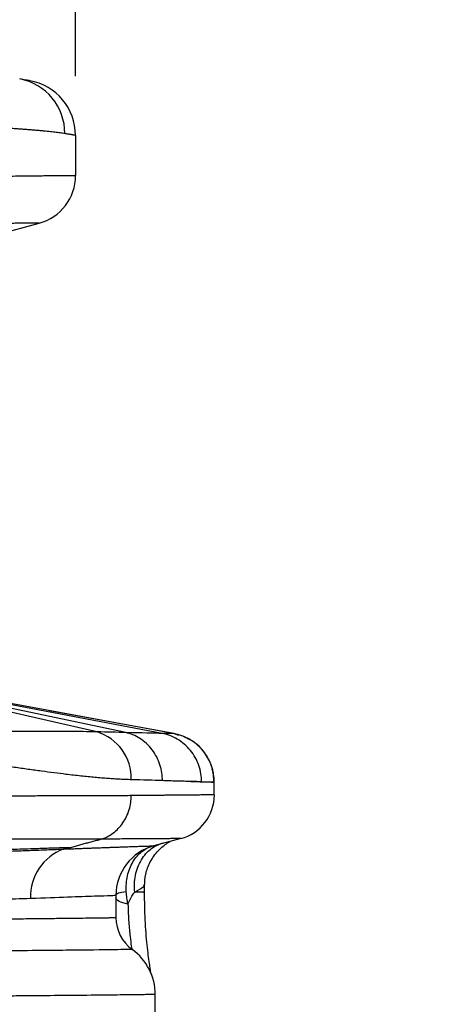
# Model space of a CAD drawing. Units: millimetres. Extents: x 0 to 420, y 0 to 297.
# Drawn here: x 208 to 215, y 185 to 202 of the extents above; entities that cross this region are included whole.
import ezdxf

# ---------------------------------------------------------------- set-up
doc = ezdxf.new("R2010")
doc.units = ezdxf.units.MM
doc.layers.add('FORMAT', color=7, linetype='Continuous')
doc.styles.add('SLDTEXTSTYLE0', font='TXT', dxfattribs={"width": 0.75})
doc.dimstyles.new('SLDDIMSTYLE1', dxfattribs={"dimtxt": 3.5, "dimasz": 3.302, "dimexe": 0, "dimexo": 0.0625, "dimgap": 0.875, "dimtad": 1, "dimdec": 1, "dimlfac": 3, "dimrnd": 1e-09, "dimzin": 12, "dimdsep": 46, "dimtxsty": 'SLDTEXTSTYLE0', "dimsah": 1, "dimcen": 0.09, "dimadec": 0, "dimazin": 3, "dimtfac": 1, "dimtdec": 1, "dimtmove": 0, "dimatfit": 0, "dimfxl": 0, "dimfrac": 2, "dimtolj": 1, "dimtzin": 12, "dimarcsym": 0})

# ---------------------------------------------------------------- blocks, each defined once
blk = doc.blocks.new('_D_3')
at = {"layer": 'FORMAT'}
for p, q in [((188.978, 201.025), (188.978, 209.371)), ((208.504, 200.568), (208.504, 209.371)), ((188.978, 208.371), (182.628, 208.371)), ((188.978, 208.371), (208.504, 208.371)), ((208.504, 208.371), (214.854, 208.371))]:
    blk.add_line(p, q, dxfattribs=at)
for points in [[(188.978, 208.371), (185.676, 209.091), (185.676, 207.651)], [(208.504, 208.371), (211.806, 207.651), (211.806, 209.091)]]:
    blk.add_solid(points, dxfattribs=at)
at = {"layer": 'FORMAT', "insert": (194.381, 212.883), "char_height": 3.5, "attachment_point": 1, "style": 'SLDTEXTSTYLE0'}
blk.add_mtext('58.6', dxfattribs=at)

msp = doc.modelspace()

# ---------------------------------------------------------------- linework, layer by layer
at = {"color": 7, "linetype": 'Continuous', "lineweight": 25}
for p, q in [((208.504, 199.568), (208.504, 198.886)), ((205.201, 197.361), (207.887, 198.081)), ((208.863, 189.467), (205.089, 190.323)), ((209.354, 189.455), (205.193, 190.331)), ((209.97, 189.441), (206.641, 190.072)), ((210.192, 189.433), (207.214, 189.979)), ((210.172, 189.437), (208.062, 189.824)), ((210.155, 189.437), (209.97, 189.441)), ((210.172, 189.437), (210.155, 189.437)), ((210.255, 189.406), (210.164, 189.437)), ((210.842, 188.768), (210.818, 188.835)), ((210.829, 188.618), (210.639, 188.622)), ((210.855, 188.617), (210.829, 188.618)), ((210.855, 188.4), (210.855, 188.617)), ((210.287, 187.659), (209.831, 187.537)), ((209.672, 186.752), (209.672, 186.87)), ((209.189, 186.7), (209.189, 186.701)), ((209.189, 186.7), (209.189, 186.323)), ((209.855, 132.223), (209.855, 185.02))]:
    msp.add_line(p, q, dxfattribs=at)
for centre, radius, start, end in [((207.391, 199.608), 0.931, 359.3762, 79.6816), ((207.564, 199.568), 0.94, 0, 80), ((207.671, 198.886), 0.833, 285, 360), ((208.631, 188.683), 0.817, 358.1464, 73.5058), ((210.089, 188.4), 0.767, 285, 360), ((208.594, 186.682), 0.852, 109.9878, 182.1469), ((210.055, 186.7), 0.867, 105, 180), ((209.855, 186.323), 0.667, 180, 234.1926), ((208.915, 185.02), 0.94, 360, 54.1926)]:
    msp.add_arc(centre, radius, start, end, dxfattribs=at)
for points in [[(207.727, 200.494), (207.727, 200.494), (207.671, 200.504), (207.558, 200.524)], [(209.354, 189.455), (209.209, 189.459), (209.046, 189.463), (208.863, 189.467)], [(209.97, 189.441), (209.833, 189.444), (209.626, 189.448), (209.354, 189.455)], [(209.976, 188.641), (209.82, 188.646), (209.644, 188.651), (209.448, 188.657)]]:
    msp.add_open_spline(points, degree=3, dxfattribs=at)
for points, knots in [([(208.321, 199.598), (208.309, 199.6), (208.285, 199.604), (208.245, 199.61), (208.201, 199.615), (208.155, 199.621), (208.104, 199.627), (208.051, 199.633), (207.994, 199.638), (207.934, 199.644), (207.871, 199.65), (207.804, 199.656), (207.734, 199.662), (207.661, 199.667), (207.585, 199.673), (207.506, 199.679), (207.398, 199.686), (207.26, 199.696), (207.084, 199.706), (206.898, 199.717), (206.702, 199.728), (206.497, 199.738), (206.282, 199.748), (206.058, 199.758), (205.901, 199.765), (205.822, 199.768)], [0, 0, 0, 0, 0.033332, 0.066665, 0.099997, 0.13333, 0.166663, 0.199995, 0.233328, 0.26666, 0.299993, 0.333325, 0.366658, 0.39999, 0.433323, 0.466656, 0.499988, 0.563125, 0.62608, 0.688854, 0.751446, 0.813857, 0.876086, 0.938134, 1, 1, 1, 1]), ([(208.504, 199.568), (208.504, 199.568), (208.503, 199.568), (208.499, 199.569), (208.491, 199.57), (208.481, 199.572), (208.467, 199.574), (208.45, 199.577), (208.431, 199.58), (208.408, 199.584), (208.382, 199.588), (208.354, 199.593), (208.332, 199.596), (208.321, 199.598)], [0, 0, 0, 0, 0.090703, 0.181445, 0.272228, 0.363051, 0.453915, 0.544822, 0.63577, 0.726762, 0.817797, 0.908876, 1, 1, 1, 1]), ([(208.504, 198.886), (208.504, 198.886), (208.503, 198.886), (208.498, 198.886), (208.49, 198.886), (208.478, 198.885), (208.464, 198.885), (208.446, 198.885), (208.425, 198.885), (208.401, 198.885), (208.373, 198.885), (208.343, 198.885), (208.31, 198.884), (208.273, 198.884), (208.234, 198.884), (208.192, 198.883), (208.147, 198.883), (208.098, 198.882), (208.048, 198.882), (207.994, 198.881), (207.937, 198.88), (207.878, 198.88), (207.788, 198.878), (207.662, 198.877), (207.493, 198.875), (207.313, 198.872), (207.123, 198.869), (206.923, 198.866), (206.716, 198.863), (206.502, 198.859), (206.281, 198.856), (206.056, 198.852), (205.899, 198.849), (205.822, 198.848)], [0, 0, 0, 0, 0.0244092, 0.0487629, 0.0730603, 0.0973005, 0.1214827, 0.1456061, 0.1696697, 0.1936729, 0.2176148, 0.2414946, 0.2653117, 0.2890657, 0.3127569, 0.3363851, 0.3599507, 0.3834535, 0.4068938, 0.4302716, 0.453587, 0.47684, 0.5000308, 0.5546752, 0.6082886, 0.6608713, 0.7124236, 0.762946, 0.8124379, 0.8608943, 0.9083099, 0.9546798, 1, 1, 1, 1]), ([(207.887, 198.081), (207.886, 198.081), (207.886, 198.081), (207.88, 198.081), (207.871, 198.081), (207.859, 198.081), (207.843, 198.081), (207.823, 198.081), (207.8, 198.081), (207.773, 198.08), (207.743, 198.08), (207.709, 198.08), (207.671, 198.08), (207.63, 198.08), (207.585, 198.079), (207.536, 198.079), (207.484, 198.079), (207.429, 198.078), (207.37, 198.078), (207.307, 198.077), (207.222, 198.076), (207.11, 198.075), (206.967, 198.074), (206.811, 198.072), (206.642, 198.071), (206.461, 198.069), (206.268, 198.066), (206.062, 198.064), (205.844, 198.062), (205.614, 198.059), (205.45, 198.057), (205.369, 198.056)], [0, 0, 0, 0, 0.0260905, 0.0522012, 0.0783332, 0.1044874, 0.1306646, 0.1568659, 0.183092, 0.2093438, 0.2356221, 0.2619276, 0.2882612, 0.3146237, 0.3410158, 0.3674382, 0.3938919, 0.4203775, 0.4468959, 0.4734481, 0.5000347, 0.5488628, 0.5979419, 0.647275, 0.6968651, 0.7467151, 0.7968284, 0.8472087, 0.8978604, 0.9487888, 1, 1, 1, 1]), ([(208.863, 189.467), (208.565, 189.473), (208.235, 189.477), (207.504, 189.475), (207.104, 189.47), (206.665, 189.458)], [0, 0, 0, 0, 0.5, 0.5, 1, 1, 1, 1]), ([(209.976, 188.641), (209.976, 188.728), (209.963, 188.82), (209.905, 189), (209.86, 189.088), (209.744, 189.241), (209.672, 189.306), (209.518, 189.404), (209.435, 189.437), (209.354, 189.455)], [0, 0, 0, 0, 0.25, 0.25, 0.5, 0.5, 0.75, 0.75, 1, 1, 1, 1]), ([(210.639, 188.622), (210.639, 188.711), (210.624, 188.805), (210.562, 188.988), (210.513, 189.077), (210.387, 189.231), (210.31, 189.296), (210.144, 189.393), (210.056, 189.424), (209.97, 189.441)], [0, 0, 0, 0, 0.25, 0.25, 0.5, 0.5, 0.75, 0.75, 1, 1, 1, 1]), ([(210.855, 188.617), (210.855, 188.706), (210.841, 188.8), (210.776, 188.984), (210.727, 189.073), (210.598, 189.228), (210.519, 189.293), (210.35, 189.389), (210.26, 189.421), (210.172, 189.437)], [0, 0, 0, 0, 0.25, 0.25, 0.5, 0.5, 0.75, 0.75, 1, 1, 1, 1]), ([(210.852, 188.617), (210.846, 188.698), (210.833, 188.865), (210.717, 189.098), (210.539, 189.293), (210.382, 189.365), (210.305, 189.401)], [0, 0, 0, 0, 0.240621, 0.494473, 0.751314, 1, 1, 1, 1]), ([(209.448, 188.657), (209.417, 188.658), (209.355, 188.66), (209.259, 188.664), (209.158, 188.67), (209.054, 188.677), (208.946, 188.686), (208.833, 188.695), (208.717, 188.707), (208.596, 188.719), (208.471, 188.733), (208.32, 188.75), (208.14, 188.773), (207.928, 188.801), (207.703, 188.832), (207.465, 188.866), (207.215, 188.904), (207.039, 188.931), (206.951, 188.945)], [0, 0, 0, 0, 0.0478197, 0.0961204, 0.1449036, 0.1941705, 0.2439225, 0.294161, 0.3448872, 0.3961024, 0.4478077, 0.5000043, 0.5786924, 0.6592341, 0.7416327, 0.8258914, 0.9120129, 1, 1, 1, 1]), ([(210.639, 188.622), (210.626, 188.623), (210.601, 188.623), (210.559, 188.624), (210.515, 188.625), (210.469, 188.627), (210.421, 188.628), (210.371, 188.629), (210.319, 188.631), (210.266, 188.632), (210.211, 188.634), (210.154, 188.635), (210.096, 188.637), (210.037, 188.639), (209.996, 188.64), (209.976, 188.641)], [0, 0, 0, 0, 0.084301, 0.167371, 0.249213, 0.329824, 0.409207, 0.487359, 0.564282, 0.639975, 0.714439, 0.787674, 0.859679, 0.930454, 1, 1, 1, 1]), ([(210.458, 188.628), (210.474, 188.627), (210.507, 188.626), (210.552, 188.625), (210.595, 188.624), (210.635, 188.623), (210.672, 188.622), (210.706, 188.621), (210.736, 188.62), (210.764, 188.62), (210.788, 188.619), (210.808, 188.618), (210.825, 188.618), (210.838, 188.618), (210.848, 188.617), (210.854, 188.617), (210.855, 188.617), (210.855, 188.617)], [0, 0, 0, 0, 0.063013, 0.126548, 0.190605, 0.255184, 0.320285, 0.385907, 0.452052, 0.518719, 0.585907, 0.653618, 0.72185, 0.790605, 0.859881, 0.92968, 1, 1, 1, 1]), ([(209.447, 188.387), (209.414, 188.387), (209.348, 188.386), (209.245, 188.386), (209.139, 188.385), (209.031, 188.384), (208.921, 188.384), (208.808, 188.383), (208.693, 188.383), (208.576, 188.383), (208.456, 188.382), (208.335, 188.382), (208.211, 188.382), (208.085, 188.382), (207.958, 188.382), (207.829, 188.381), (207.698, 188.381), (207.565, 188.381), (207.431, 188.381), (207.295, 188.381), (207.158, 188.381), (207.02, 188.381), (206.88, 188.381), (206.785, 188.38), (206.738, 188.38)], [0, 0, 0, 0, 0.048353, 0.096434, 0.144241, 0.191771, 0.239024, 0.286, 0.332698, 0.37912, 0.425265, 0.471135, 0.516728, 0.562044, 0.607084, 0.651847, 0.696333, 0.740544, 0.784479, 0.828139, 0.871522, 0.914627, 0.957453, 1, 1, 1, 1]), ([(208.939, 187.651), (209.007, 187.672), (209.075, 187.706), (209.202, 187.799), (209.259, 187.858), (209.353, 187.995), (209.39, 188.072), (209.437, 188.23), (209.447, 188.311), (209.447, 188.387)], [0, 0, 0, 0, 0.25, 0.25, 0.5, 0.5, 0.75, 0.75, 1, 1, 1, 1]), ([(210.855, 188.4), (210.855, 188.4), (210.854, 188.4), (210.849, 188.4), (210.841, 188.4), (210.829, 188.4), (210.815, 188.4), (210.797, 188.4), (210.776, 188.399), (210.752, 188.399), (210.725, 188.399), (210.694, 188.399), (210.661, 188.399), (210.625, 188.398), (210.587, 188.398), (210.545, 188.398), (210.5, 188.397), (210.453, 188.397), (210.403, 188.396), (210.351, 188.396), (210.296, 188.395), (210.238, 188.395), (210.178, 188.394), (210.115, 188.394), (210.05, 188.393), (209.983, 188.392), (209.913, 188.392), (209.841, 188.391), (209.767, 188.39), (209.69, 188.39), (209.611, 188.389), (209.531, 188.388), (209.475, 188.388), (209.447, 188.387)], [0, 0, 0, 0, 0.034253, 0.068375, 0.102365, 0.136223, 0.169947, 0.203537, 0.236993, 0.270317, 0.303507, 0.336564, 0.369488, 0.402279, 0.434937, 0.467462, 0.499854, 0.532112, 0.564238, 0.59623, 0.62809, 0.659815, 0.691408, 0.722867, 0.754192, 0.785385, 0.816445, 0.847373, 0.878167, 0.908828, 0.939354, 0.969745, 1, 1, 1, 1]), ([(208.939, 187.651), (208.908, 187.651), (208.845, 187.65), (208.747, 187.65), (208.647, 187.65), (208.544, 187.65), (208.439, 187.649), (208.331, 187.649), (208.222, 187.65), (208.11, 187.65), (207.996, 187.65), (207.88, 187.65), (207.761, 187.651), (207.641, 187.651), (207.519, 187.651), (207.395, 187.652), (207.27, 187.652), (207.142, 187.653), (207.013, 187.654), (206.883, 187.654), (206.751, 187.655), (206.617, 187.655), (206.482, 187.656), (206.39, 187.656), (206.345, 187.657)], [0, 0, 0, 0, 0.047963, 0.095685, 0.143166, 0.190405, 0.237403, 0.284159, 0.330675, 0.376948, 0.422981, 0.468775, 0.51433, 0.559648, 0.604731, 0.649579, 0.694194, 0.738576, 0.782727, 0.826646, 0.870333, 0.913788, 0.95701, 1, 1, 1, 1]), ([(208.406, 187.506), (208.431, 187.513), (208.482, 187.528), (208.558, 187.549), (208.634, 187.57), (208.71, 187.591), (208.786, 187.611), (208.863, 187.631), (208.914, 187.644), (208.939, 187.651)], [0, 0, 0, 0, 0.14336, 0.286218, 0.428775, 0.571235, 0.713796, 0.856654, 1, 1, 1, 1]), ([(210.287, 187.659), (210.287, 187.659), (210.286, 187.659), (210.281, 187.659), (210.272, 187.659), (210.26, 187.659), (210.244, 187.659), (210.225, 187.659), (210.202, 187.659), (210.176, 187.659), (210.147, 187.659), (210.114, 187.659), (210.077, 187.658), (210.037, 187.658), (209.994, 187.658), (209.936, 187.657), (209.859, 187.657), (209.759, 187.656), (209.649, 187.656), (209.528, 187.655), (209.397, 187.654), (209.255, 187.653), (209.104, 187.652), (208.994, 187.651), (208.939, 187.651)], [0, 0, 0, 0, 0.035614, 0.071242, 0.106884, 0.14254, 0.178212, 0.213898, 0.2496, 0.285319, 0.321054, 0.356806, 0.392575, 0.428363, 0.464169, 0.499993, 0.561922, 0.624012, 0.686264, 0.748679, 0.811259, 0.874005, 0.936918, 1, 1, 1, 1]), ([(209.506, 186.752), (209.497, 186.845), (209.501, 186.942), (209.538, 187.131), (209.573, 187.221), (209.666, 187.377), (209.725, 187.442), (209.855, 187.539), (209.925, 187.571), (209.994, 187.589)], [0, 0, 0, 0, 0.25, 0.25, 0.5, 0.5, 0.75, 0.75, 1, 1, 1, 1]), ([(209.672, 186.858), (209.677, 186.925), (209.685, 187.066), (209.765, 187.274), (209.876, 187.43), (209.983, 187.53), (210.056, 187.583), (210.092, 187.603), (210.106, 187.611)], [0, 0, 0, 0, 0.21354, 0.447081, 0.696272, 0.816536, 0.928641, 1, 1, 1, 1]), ([(208.406, 187.506), (208.378, 187.505), (208.322, 187.503), (208.235, 187.501), (208.144, 187.498), (208.049, 187.495), (207.95, 187.492), (207.847, 187.488), (207.661, 187.482), (207.372, 187.473), (206.973, 187.46), (206.539, 187.446), (206.15, 187.433), (205.791, 187.422), (205.469, 187.412), (205.233, 187.405), (205.107, 187.401)], [0, 0, 0, 0, 0.034446, 0.069313, 0.104604, 0.140322, 0.17647, 0.213052, 0.250071, 0.371337, 0.500024, 0.619488, 0.750066, 0.822221, 0.90551, 1, 1, 1, 1]), ([(205.573, 187.374), (205.625, 187.376), (205.729, 187.381), (205.884, 187.388), (206.039, 187.394), (206.193, 187.401), (206.345, 187.407), (206.497, 187.413), (206.647, 187.419), (206.796, 187.425), (206.944, 187.431), (207.09, 187.437), (207.234, 187.442), (207.376, 187.447), (207.516, 187.453), (207.654, 187.458), (207.79, 187.463), (207.922, 187.468), (208.052, 187.473), (208.18, 187.478), (208.262, 187.481), (208.303, 187.483)], [0, 0, 0, 0, 0.047215, 0.095018, 0.143412, 0.192397, 0.241974, 0.292146, 0.342916, 0.394286, 0.44626, 0.498842, 0.552035, 0.605843, 0.66027, 0.715319, 0.770994, 0.827296, 0.88423, 0.941796, 1, 1, 1, 1]), ([(208.303, 187.483), (208.336, 187.484), (208.403, 187.486), (208.499, 187.49), (208.591, 187.494), (208.681, 187.497), (208.767, 187.5), (208.85, 187.503), (208.929, 187.506), (209.005, 187.509), (209.078, 187.512), (209.148, 187.514), (209.214, 187.516), (209.276, 187.519), (209.336, 187.521), (209.392, 187.523), (209.46, 187.525), (209.537, 187.528), (209.615, 187.53), (209.682, 187.532), (209.736, 187.534), (209.779, 187.536), (209.809, 187.536), (209.827, 187.537), (209.83, 187.537), (209.831, 187.537)], [0, 0, 0, 0, 0.0336044, 0.0671582, 0.1006642, 0.1341254, 0.1675444, 0.2009241, 0.2342669, 0.2675756, 0.3008526, 0.3341003, 0.3673211, 0.4005174, 0.4336914, 0.4668454, 0.4999815, 0.5626891, 0.6253123, 0.6878643, 0.7503581, 0.8128062, 0.8752211, 0.9376149, 1, 1, 1, 1]), ([(208.303, 187.483), (208.309, 187.484), (208.322, 187.488), (208.342, 187.493), (208.36, 187.498), (208.377, 187.501), (208.393, 187.504), (208.402, 187.505), (208.406, 187.506)], [0, 0, 0, 0, 0.176295, 0.340277, 0.497991, 0.656188, 0.821559, 1, 1, 1, 1]), ([(209.364, 186.759), (209.359, 186.852), (209.366, 186.944), (209.404, 187.116), (209.435, 187.196), (209.518, 187.336), (209.57, 187.396), (209.69, 187.49), (209.758, 187.523), (209.831, 187.542)], [0, 0, 0, 0, 0.25, 0.25, 0.5, 0.5, 0.75, 0.75, 1, 1, 1, 1]), ([(209.364, 186.759), (209.309, 186.752), (209.264, 186.743), (209.204, 186.725), (209.189, 186.715), (209.189, 186.706)], [0, 0, 0, 0, 0.5, 0.5, 1, 1, 1, 1]), ([(209.392, 186.548), (209.392, 186.551), (209.391, 186.555), (209.389, 186.564), (209.386, 186.579), (209.38, 186.61), (209.374, 186.654), (209.368, 186.706), (209.365, 186.741), (209.364, 186.759)], [0, 0, 0, 0, 0.031237, 0.062505, 0.12504, 0.250102, 0.500158, 0.75022, 1, 1, 1, 1]), ([(209.392, 186.548), (209.398, 186.565), (209.411, 186.597), (209.433, 186.642), (209.456, 186.683), (209.481, 186.72), (209.497, 186.741), (209.506, 186.752)], [0, 0, 0, 0, 0.2133015, 0.4193469, 0.618605, 0.811776, 1, 1, 1, 1]), ([(209.506, 186.752), (209.575, 186.791), (209.625, 186.821), (209.677, 186.861), (209.679, 186.871), (209.656, 186.869)], [0, 0, 0, 0, 0.5, 0.5, 1, 1, 1, 1]), ([(209.656, 186.752), (209.678, 186.752), (209.678, 186.752), (209.627, 186.752), (209.576, 186.752), (209.506, 186.752)], [0, 0, 0, 0, 0.5, 0.5, 1, 1, 1, 1]), ([(209.78, 185.399), (209.778, 185.413), (209.774, 185.443), (209.751, 185.578), (209.715, 185.847), (209.68, 186.277), (209.675, 186.593), (209.672, 186.752)], [0, 0, 0, 0, 0.1118268, 0.2305969, 0.479886, 0.7387922, 1, 1, 1, 1]), ([(205.159, 186.554), (205.683, 186.576), (206.165, 186.594), (207.029, 186.625), (207.413, 186.638), (207.742, 186.65)], [0, 0, 0, 0, 0.5, 0.5, 1, 1, 1, 1]), ([(207.742, 186.65), (208.217, 186.668), (208.58, 186.68), (209.066, 186.696), (209.189, 186.7), (209.189, 186.7)], [0, 0, 0, 0, 0.5, 0.5, 1, 1, 1, 1]), ([(209.392, 186.548), (209.328, 186.562), (209.276, 186.579), (209.207, 186.615), (209.189, 186.635), (209.189, 186.655)], [0, 0, 0, 0, 0.5, 0.5, 1, 1, 1, 1]), ([(209.392, 186.548), (209.395, 186.442), (209.4, 186.339), (209.412, 186.154), (209.42, 186.072), (209.435, 185.935), (209.442, 185.881), (209.455, 185.807), (209.459, 185.787), (209.462, 185.785)], [0, 0, 0, 0, 0.25, 0.25, 0.5, 0.5, 0.75, 0.75, 1, 1, 1, 1]), ([(205.418, 186.279), (205.466, 186.28), (205.563, 186.281), (205.707, 186.283), (205.852, 186.285), (205.999, 186.287), (206.146, 186.289), (206.293, 186.291), (206.441, 186.292), (206.589, 186.294), (206.736, 186.295), (206.883, 186.297), (207.081, 186.299), (207.333, 186.301), (207.634, 186.304), (207.936, 186.307), (208.209, 186.31), (208.442, 186.313), (208.631, 186.315), (208.786, 186.317), (208.91, 186.318), (209.007, 186.32), (209.08, 186.321), (209.133, 186.322), (209.166, 186.323), (209.185, 186.323), (209.188, 186.323), (209.189, 186.323)], [0, 0, 0, 0, 0.019956, 0.040467, 0.061534, 0.083156, 0.105335, 0.128069, 0.151358, 0.175204, 0.199605, 0.224562, 0.250075, 0.303814, 0.363395, 0.428817, 0.50008, 0.562395, 0.621971, 0.678809, 0.732908, 0.78427, 0.832893, 0.878777, 0.921923, 0.962331, 1, 1, 1, 1]), ([(209.465, 185.782), (209.465, 185.782), (209.381, 185.781), (209.049, 185.776), (208.8, 185.773), (208.147, 185.766), (207.742, 185.762), (206.789, 185.753), (206.24, 185.748), (205.629, 185.739)], [0, 0, 0, 0, 0.25, 0.25, 0.5, 0.5, 0.75, 0.75, 1, 1, 1, 1]), ([(209.855, 185.02), (209.855, 185.02), (209.854, 185.02), (209.848, 185.02), (209.839, 185.02), (209.826, 185.019), (209.808, 185.019), (209.785, 185.019), (209.758, 185.018), (209.726, 185.018), (209.69, 185.017), (209.647, 185.017), (209.541, 185.015), (209.312, 185.012), (208.861, 185.007), (208.278, 185.002), (207.738, 184.997), (207.329, 184.993), (207.047, 184.99), (206.764, 184.987), (206.483, 184.984), (206.206, 184.98), (206.018, 184.978), (205.926, 184.976)], [0, 0, 0, 0, 0.020972, 0.042298, 0.063977, 0.086009, 0.108395, 0.131134, 0.154226, 0.177671, 0.20147, 0.225622, 0.250128, 0.365241, 0.500127, 0.636927, 0.750053, 0.796435, 0.840927, 0.883529, 0.924242, 0.963066, 1, 1, 1, 1])]:
    msp.add_open_spline(points, degree=3, knots=knots, dxfattribs=at)

# ---------------------------------------------------------------- dimensions: what is measured, and where the dimension line sits
at = {"layer": 'FORMAT'}
dim = msp.add_linear_dim(base=(208.504, 208.371), p1=(188.978, 200.025), p2=(208.504, 199.568), dimstyle='SLDDIMSTYLE1', dxfattribs=at)
dim.commit()
dim.dimension.update_dxf_attribs({"geometry": '_D_3', "text_midpoint": (198.907, 208.371), "dimtype": 160})

doc.saveas('drawing.dxf')
